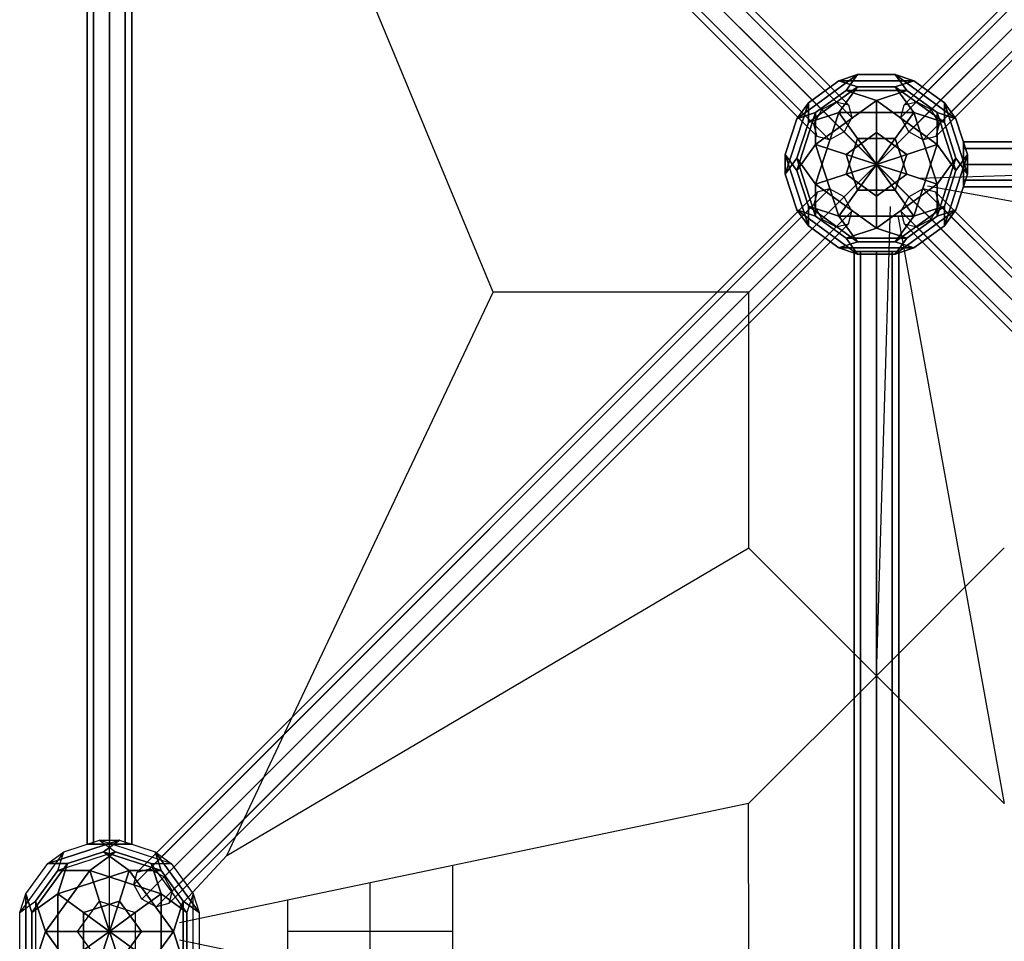
# Model space of a CAD drawing. Extents: x -7190 to 16897, y -9511 to 7723.
# Drawn here: x 10439 to 11762, y -2823 to -1586 of the extents above; entities that cross this region are included whole.
import ezdxf

# ---------------------------------------------------------------- set-up
doc = ezdxf.new("R2010")
doc.units = 0
doc.header["$LTSCALE"] = 350
doc.header["$MEASUREMENT"] = 0
doc.linetypes.add('AUSGEZOGEN', pattern=[0])
doc.layers.add('PHOENIX-02', color=7, linetype='CONTINUOUS')

msp = doc.modelspace()

# ---------------------------------------------------------------- linework, layer by layer
at = {"layer": 'PHOENIX-02'}
for p, q in [((10560, -2810), (10560, -750)), ((10622.9, -782.9), (11535.9, -1695.9)), ((11535.9, -1695.9), (10622.9, -782.9)), ((10622.9, -782.9), (11535.9, -1695.9)), ((11535.9, -1695.9), (10622.9, -782.9)), ((10639.7, -787.3), (11552.7, -1700.3)), ((11552.7, -1700.3), (10639.7, -787.3)), ((10639.7, -787.3), (11552.7, -1700.3)), ((11552.7, -1700.3), (10639.7, -787.3)), ((12540.3, -787.3), (11627.3, -1700.3)), ((11627.3, -1700.3), (12540.3, -787.3)), ((12540.3, -787.3), (11627.3, -1700.3)), ((11627.3, -1700.3), (12540.3, -787.3)), ((12557.1, -782.9), (11644.1, -1695.9)), ((11644.1, -1695.9), (12557.1, -782.9)), ((12557.1, -782.9), (11644.1, -1695.9)), ((11644.1, -1695.9), (12557.1, -782.9)), ((11516.5, -1706.5), (10603.5, -793.5)), ((10603.5, -793.5), (11516.5, -1706.5)), ((11516.5, -1706.5), (10603.5, -793.5)), ((10603.5, -793.5), (11516.5, -1706.5)), ((10644.1, -804.1), (11557.1, -1717.1)), ((11557.1, -1717.1), (10644.1, -804.1)), ((10644.1, -804.1), (11557.1, -1717.1)), ((11557.1, -1717.1), (10644.1, -804.1)), ((12535.9, -804.1), (11622.9, -1717.1)), ((11622.9, -1717.1), (12535.9, -804.1)), ((12535.9, -804.1), (11622.9, -1717.1)), ((11622.9, -1717.1), (12535.9, -804.1)), ((11663.5, -1706.5), (12576.5, -793.5)), ((12576.5, -793.5), (11663.5, -1706.5)), ((11663.5, -1706.5), (12576.5, -793.5)), ((12576.5, -793.5), (11663.5, -1706.5)), ((10592.9, -812.9), (11505.9, -1725.9)), ((11505.9, -1725.9), (10592.9, -812.9)), ((10592.9, -812.9), (11505.9, -1725.9)), ((11505.9, -1725.9), (10592.9, -812.9)), ((11418.4, -1608.4), (10629.3, -819.3)), ((11418.5, -1608.5), (10629.3, -819.3)), ((12587.1, -812.9), (11674.1, -1725.9)), ((11674.1, -1725.9), (12587.1, -812.9)), ((12587.1, -812.9), (11674.1, -1725.9)), ((11674.1, -1725.9), (12587.1, -812.9)), ((10597.3, -829.7), (11510.3, -1742.7)), ((11510.3, -1742.7), (10597.3, -829.7)), ((10597.3, -829.7), (11510.3, -1742.7)), ((11510.3, -1742.7), (10597.3, -829.7)), ((10633.5, -823.5), (11546.5, -1736.5)), ((11546.5, -1736.5), (10633.5, -823.5)), ((10633.5, -823.5), (11546.5, -1736.5)), ((11546.5, -1736.5), (10633.5, -823.5)), ((12546.5, -823.5), (11633.5, -1736.5)), ((11633.5, -1736.5), (12546.5, -823.5)), ((12546.5, -823.5), (11633.5, -1736.5)), ((11633.5, -1736.5), (12546.5, -823.5)), ((12582.7, -829.7), (11669.7, -1742.7)), ((11669.7, -1742.7), (12582.7, -829.7)), ((12582.7, -829.7), (11669.7, -1742.7)), ((11669.7, -1742.7), (12582.7, -829.7)), ((11075.2, -1951.8), (10612.5, -836.1)), ((10614.1, -834.1), (11527.1, -1747.1)), ((11527.1, -1747.1), (10614.1, -834.1)), ((10614.1, -834.1), (11527.1, -1747.1)), ((11527.1, -1747.1), (10614.1, -834.1)), ((12565.9, -834.1), (11652.9, -1747.1)), ((11652.9, -1747.1), (12565.9, -834.1)), ((12565.9, -834.1), (11652.9, -1747.1)), ((11652.9, -1747.1), (12565.9, -834.1)), ((10530, -867), (10530, -2693)), ((10530, -2693), (10530, -867)), ((10538.8, -867), (10538.8, -2693)), ((10538.8, -2693), (10538.8, -867)), ((10538.8, -867), (10538.8, -2693)), ((10538.8, -2693), (10538.8, -867)), ((10560, -2693), (10560, -867)), ((10560, -867), (10560, -2693)), ((10560, -2693), (10560, -867)), ((10560, -867), (10560, -2693)), ((10581.2, -867), (10581.2, -2693)), ((10581.2, -2693), (10581.2, -867)), ((10581.2, -867), (10581.2, -2693)), ((10581.2, -2693), (10581.2, -867)), ((10590, -867), (10590, -2693)), ((10590, -2693), (10590, -867)), ((11590.1, -1780.1), (11418.4, -1608.4)), ((11617.7, -1807.7), (11418.4, -1608.4)), ((11418.5, -1608.5), (11590.1, -1780.1)), ((11504.3, -1694.3), (11418.5, -1608.5)), ((11761.8, -1608.5), (11590.1, -1780.1)), ((11590.1, -1780.1), (11761.8, -1608.5)), ((11504.3, -1694.3), (11590.2, -1780.2)), ((11516.5, -1706.5), (11535.9, -1695.9)), ((11516.5, -1706.5), (11535.9, -1695.9)), ((11535.9, -1695.9), (11552.7, -1700.3)), ((11535.9, -1695.9), (11552.7, -1700.3)), ((11552.7, -1700.3), (11557.1, -1717.1)), ((11552.7, -1700.3), (11557.1, -1717.1)), ((11622.9, -1717.1), (11627.3, -1700.3)), ((11622.9, -1717.1), (11627.3, -1700.3)), ((11627.3, -1700.3), (11644.1, -1695.9)), ((11627.3, -1700.3), (11644.1, -1695.9)), ((11644.1, -1695.9), (11663.5, -1706.5)), ((11644.1, -1695.9), (11663.5, -1706.5)), ((11505.9, -1725.9), (11516.5, -1706.5)), ((11505.9, -1725.9), (11516.5, -1706.5)), ((11557.1, -1717.1), (11546.5, -1736.5)), ((11557.1, -1717.1), (11546.5, -1736.5)), ((11633.5, -1736.5), (11622.9, -1717.1)), ((11633.5, -1736.5), (11622.9, -1717.1)), ((11663.5, -1706.5), (11674.1, -1725.9)), ((11663.5, -1706.5), (11674.1, -1725.9)), ((11510.3, -1742.7), (11505.9, -1725.9)), ((11510.3, -1742.7), (11505.9, -1725.9)), ((11674.1, -1725.9), (11669.7, -1742.7)), ((11674.1, -1725.9), (11669.7, -1742.7)), ((11527.1, -1747.1), (11510.3, -1742.7)), ((11527.1, -1747.1), (11510.3, -1742.7)), ((11546.5, -1736.5), (11527.1, -1747.1)), ((11546.5, -1736.5), (11527.1, -1747.1)), ((11652.9, -1747.1), (11633.5, -1736.5)), ((11652.9, -1747.1), (11633.5, -1736.5)), ((11669.7, -1742.7), (11652.9, -1747.1)), ((11669.7, -1742.7), (11652.9, -1747.1)), ((11707, -1750), (11707, -1758.8)), ((13533, -1750), (11707, -1750)), ((11707, -1758.8), (11707, -1750)), ((11707, -1750), (13533, -1750)), ((11707, -1758.8), (11707, -1780)), ((13533, -1758.8), (11707, -1758.8)), ((11707, -1758.8), (13533, -1758.8)), ((13533, -1758.8), (11707, -1758.8)), ((11707, -1780), (11707, -1758.8)), ((11707, -1758.8), (13533, -1758.8)), ((11418.5, -1951.8), (11590.1, -1780.1)), ((11590.1, -1780.1), (11418.5, -1951.8)), ((11590, -1780), (11610.1, -1800.2)), ((11590, -1780), (11610.1, -1800.2)), ((11590.1, -1780.1), (11761.7, -1951.7)), ((11761.7, -1951.7), (11590.1, -1780.1)), ((11590.2, -1780.2), (11620.4, -1810.4)), ((11590.2, -1780.2), (11761.7, -1951.7)), ((12276.7, -1780.1), (11646.4, -1799)), ((12276.7, -1780.1), (11646.4, -1799)), ((11707, -1780), (13533, -1780)), ((13533, -1780), (11707, -1780)), ((11707, -1801.2), (11707, -1780)), ((11707, -1780), (13533, -1780)), ((11707, -1780), (11707, -1801.2)), ((13533, -1780), (11707, -1780)), ((11617.7, -1807.7), (11620.2, -1810.2)), ((11761.7, -1951.7), (11617.7, -1807.7)), ((11658.6, -1808.9), (12448.4, -1951.8)), ((11658.7, -1808.9), (12448.4, -1951.8)), ((13533, -1801.2), (11707, -1801.2)), ((11707, -1810), (11707, -1801.2)), ((11707, -1801.2), (13533, -1801.2)), ((11707, -1801.2), (11707, -1810)), ((13533, -1801.2), (11707, -1801.2)), ((11707, -1801.2), (13533, -1801.2)), ((13533, -1810), (11707, -1810)), ((11707, -1810), (13533, -1810)), ((11510.3, -1817.3), (10597.3, -2730.3)), ((10597.3, -2730.3), (11510.3, -1817.3)), ((11510.3, -1817.3), (10597.3, -2730.3)), ((10597.3, -2730.3), (11510.3, -1817.3)), ((11527.1, -1812.9), (10614.1, -2725.9)), ((10614.1, -2725.9), (11527.1, -1812.9)), ((11527.1, -1812.9), (10614.1, -2725.9)), ((10614.1, -2725.9), (11527.1, -1812.9)), ((11546.5, -1823.5), (10633.5, -2736.5)), ((10633.5, -2736.5), (11546.5, -1823.5)), ((11546.5, -1823.5), (10633.5, -2736.5)), ((10633.5, -2736.5), (11546.5, -1823.5)), ((11510.3, -1817.3), (11505.9, -1834.1)), ((11510.3, -1817.3), (11505.9, -1834.1)), ((11527.1, -1812.9), (11510.3, -1817.3)), ((11527.1, -1812.9), (11510.3, -1817.3)), ((11546.5, -1823.5), (11527.1, -1812.9)), ((11546.5, -1823.5), (11527.1, -1812.9)), ((11557.1, -1842.9), (11546.5, -1823.5)), ((11557.1, -1842.9), (11546.5, -1823.5)), ((11633.5, -1823.5), (11622.9, -1842.9)), ((11652.9, -1812.9), (11633.5, -1823.5)), ((12546.5, -2736.5), (11633.5, -1823.5)), ((11633.5, -1823.5), (12546.5, -2736.5)), ((11669.7, -1817.3), (11652.9, -1812.9)), ((11652.9, -1812.9), (12565.9, -2725.9)), ((12565.9, -2725.9), (11652.9, -1812.9)), ((11674.1, -1834.1), (11669.7, -1817.3)), ((11669.7, -1817.3), (12582.7, -2730.3)), ((12582.7, -2730.3), (11669.7, -1817.3)), ((11505.9, -1834.1), (10592.9, -2747.1)), ((10592.9, -2747.1), (11505.9, -1834.1)), ((11505.9, -1834.1), (10592.9, -2747.1)), ((10592.9, -2747.1), (11505.9, -1834.1)), ((11505.9, -1834.1), (11516.5, -1853.5)), ((11505.9, -1834.1), (11516.5, -1853.5)), ((11590.1, -2466.7), (11609, -1836.4)), ((11590.1, -2466.7), (11609, -1836.5)), ((11663.5, -1853.5), (11674.1, -1834.1)), ((11674.1, -1834.1), (12587.1, -2747.1)), ((12587.1, -2747.1), (11674.1, -1834.1)), ((11557.1, -1842.9), (10644.1, -2755.9)), ((10644.1, -2755.9), (11557.1, -1842.9)), ((11557.1, -1842.9), (10644.1, -2755.9)), ((10644.1, -2755.9), (11557.1, -1842.9)), ((11552.7, -1859.7), (11557.1, -1842.9)), ((11552.7, -1859.7), (11557.1, -1842.9)), ((11618.9, -1848.7), (11761.7, -2638.4)), ((11618.9, -1848.7), (11761.7, -2638.4)), ((11622.9, -1842.9), (12535.9, -2755.9)), ((12535.9, -2755.9), (11622.9, -1842.9)), ((11622.9, -1842.9), (11627.3, -1859.7)), ((11654.4, -1844.4), (12276.7, -2466.7)), ((11654.4, -1844.4), (11719.8, -1909.8)), ((10603.5, -2766.5), (11516.5, -1853.5)), ((11516.5, -1853.5), (10603.5, -2766.5)), ((10603.5, -2766.5), (11516.5, -1853.5)), ((11516.5, -1853.5), (10603.5, -2766.5)), ((11535.9, -1864.1), (10622.9, -2777.1)), ((10622.9, -2777.1), (11535.9, -1864.1)), ((11535.9, -1864.1), (10622.9, -2777.1)), ((10622.9, -2777.1), (11535.9, -1864.1)), ((11552.7, -1859.7), (10639.7, -2772.7)), ((10639.7, -2772.7), (11552.7, -1859.7)), ((11552.7, -1859.7), (10639.7, -2772.7)), ((10639.7, -2772.7), (11552.7, -1859.7)), ((11516.5, -1853.5), (11535.9, -1864.1)), ((11516.5, -1853.5), (11535.9, -1864.1)), ((11535.9, -1864.1), (11552.7, -1859.7)), ((11535.9, -1864.1), (11552.7, -1859.7)), ((11627.3, -1859.7), (12540.3, -2772.7)), ((12540.3, -2772.7), (11627.3, -1859.7)), ((11627.3, -1859.7), (11644.1, -1864.1)), ((11644.1, -1864.1), (11663.5, -1853.5)), ((11644.1, -1864.1), (12557.1, -2777.1)), ((12557.1, -2777.1), (11644.1, -1864.1)), ((11663.5, -1853.5), (12576.5, -2766.5)), ((12576.5, -2766.5), (11663.5, -1853.5)), ((11560, -1897), (11568.8, -1897)), ((11560, -3723), (11560, -1897)), ((11568.8, -1897), (11560, -1897)), ((11560, -1897), (11560, -3723)), ((11568.8, -1897), (11590, -1897)), ((11568.8, -3723), (11568.8, -1897)), ((11568.8, -1897), (11568.8, -3723)), ((11568.8, -3723), (11568.8, -1897)), ((11590, -1897), (11568.8, -1897)), ((11568.8, -1897), (11568.8, -3723)), ((11590, -1897), (11590, -3723)), ((11590, -3723), (11590, -1897)), ((11611.2, -1897), (11590, -1897)), ((11590, -1897), (11590, -3723)), ((11590, -1897), (11611.2, -1897)), ((11590, -3723), (11590, -1897)), ((11611.2, -3723), (11611.2, -1897)), ((11620, -1897), (11611.2, -1897)), ((11611.2, -1897), (11611.2, -3723)), ((11611.2, -1897), (11620, -1897)), ((11611.2, -3723), (11611.2, -1897)), ((11611.2, -1897), (11611.2, -3723)), ((11620, -3723), (11620, -1897)), ((11620, -1897), (11620, -3723)), ((11719.8, -1909.8), (12276.7, -2466.7)), ((11719.8, -1909.8), (12276.7, -2466.7)), ((10717.6, -2708), (11075.2, -1951.8)), ((11418.5, -1951.8), (11075.2, -1951.8)), ((11418.5, -2295.1), (11418.5, -1951.8)), ((10717.6, -2708), (11418.5, -2295.1)), ((11418.4, -2295.1), (11590.1, -2466.7)), ((11590.1, -2466.7), (11418.4, -2295.1)), ((11761.7, -2295.1), (11590.1, -2466.7)), ((11590.1, -2466.7), (11761.7, -2295.1)), ((11761.7, -2295.1), (11590.1, -2466.7)), ((11590.1, -2466.7), (11761.7, -2295.1)), ((11418.4, -2638.4), (11590.1, -2466.7)), ((11590.1, -2466.7), (11418.4, -2638.4)), ((11418.4, -2638.4), (11590.1, -2466.7)), ((11590.1, -2466.7), (11418.4, -2638.4)), ((11761.7, -2638.4), (11590.1, -2466.7)), ((11761.7, -2638.4), (11590.1, -2466.7)), ((11590.1, -2466.7), (11761.7, -2638.4)), ((11761.7, -2638.4), (11590.1, -2466.7)), ((11418.4, -2638.4), (10654.3, -2798.5)), ((11418.4, -2638.4), (10654.3, -2798.5)), ((11418.5, -2981.6), (11418.4, -2638.4)), ((11418.5, -2981.6), (11418.4, -2638.4)), ((10530, -2693), (10538.8, -2693)), ((10538.8, -2693), (10530, -2693)), ((10538.8, -2693), (10560, -2693)), ((10560, -2693), (10538.8, -2693)), ((10581.2, -2693), (10560, -2693)), ((10560, -2693), (10581.2, -2693)), ((10590, -2693), (10581.2, -2693)), ((10581.2, -2693), (10590, -2693)), ((10654.7, -2775.9), (10717.6, -2708)), ((11021.1, -2898.2), (11021.1, -2721.7)), ((10592.9, -2747.1), (10597.3, -2730.3)), ((10592.9, -2747.1), (10597.3, -2730.3)), ((10597.3, -2730.3), (10614.1, -2725.9)), ((10597.3, -2730.3), (10614.1, -2725.9)), ((10614.1, -2725.9), (10633.5, -2736.5)), ((10614.1, -2725.9), (10633.5, -2736.5)), ((10633.5, -2736.5), (10644.1, -2755.9)), ((10633.5, -2736.5), (10644.1, -2755.9)), ((10603.5, -2766.5), (10592.9, -2747.1)), ((10603.5, -2766.5), (10592.9, -2747.1)), ((10910.3, -2874.9), (10910.3, -2744.9)), ((10644.1, -2755.9), (10639.7, -2772.7)), ((10644.1, -2755.9), (10639.7, -2772.7)), ((10622.9, -2777.1), (10603.5, -2766.5)), ((10622.9, -2777.1), (10603.5, -2766.5)), ((10639.7, -2772.7), (10622.9, -2777.1)), ((10639.7, -2772.7), (10622.9, -2777.1)), ((10799.6, -2851.6), (10799.6, -2768.1)), ((10560.2, -2809.8), (10600.5, -2809.8)), ((11021.1, -2810), (10799.6, -2810)), ((10654.3, -2821.1), (11418.5, -2981.6)), ((10654.3, -2821.1), (11418.5, -2981.6))]:
    msp.add_line(p, q, dxfattribs=at)
at = {"layer": 'PHOENIX-02', "linetype": 'AUSGEZOGEN'}
for p, q in [((11564.8, -1659.5), (11483.2, -1718.8)), ((11564.8, -1659.5), (11483.2, -1718.8)), ((11483.2, -1718.8), (11564.8, -1659.5)), ((11483.2, -1718.8), (11564.8, -1659.5)), ((11539.6, -1667.7), (11564.8, -1659.5)), ((11539.6, -1667.7), (11564.8, -1659.5)), ((11564.8, -1659.5), (11539.6, -1667.7)), ((11564.8, -1659.5), (11539.6, -1667.7)), ((11549.2, -1680.9), (11564.8, -1659.5)), ((11549.2, -1680.9), (11564.8, -1659.5)), ((11564.8, -1659.5), (11549.2, -1680.9)), ((11564.8, -1659.5), (11549.2, -1680.9)), ((11564.8, -1659.5), (11615.2, -1659.5)), ((11564.8, -1659.5), (11615.2, -1659.5)), ((11615.2, -1659.5), (11564.8, -1659.5)), ((11615.2, -1659.5), (11564.8, -1659.5)), ((11696.8, -1718.8), (11615.2, -1659.5)), ((11615.2, -1659.5), (11640.4, -1667.7)), ((11696.8, -1718.8), (11615.2, -1659.5)), ((11615.2, -1659.5), (11630.8, -1680.9)), ((11615.2, -1659.5), (11640.4, -1667.7)), ((11615.2, -1659.5), (11630.8, -1680.9)), ((11640.4, -1667.7), (11615.2, -1659.5)), ((11630.8, -1680.9), (11615.2, -1659.5)), ((11640.4, -1667.7), (11615.2, -1659.5)), ((11615.2, -1659.5), (11696.8, -1718.8)), ((11615.2, -1659.5), (11696.8, -1718.8)), ((11630.8, -1680.9), (11615.2, -1659.5)), ((11498.8, -1697.3), (11539.6, -1667.7)), ((11498.8, -1697.3), (11539.6, -1667.7)), ((11539.6, -1667.7), (11498.8, -1697.3)), ((11539.6, -1667.7), (11498.8, -1697.3)), ((11498.8, -1723.8), (11564.8, -1675.9)), ((11564.8, -1675.9), (11498.8, -1723.8)), ((11564.8, -1675.9), (11498.8, -1723.8)), ((11498.8, -1723.8), (11564.8, -1675.9)), ((11539.6, -1667.7), (11564.8, -1675.9)), ((11564.8, -1675.9), (11539.6, -1667.7)), ((11539.6, -1667.7), (11640.4, -1667.7)), ((11640.4, -1667.7), (11539.6, -1667.7)), ((11564.8, -1675.9), (11539.6, -1667.7)), ((11539.6, -1667.7), (11564.8, -1675.9)), ((11640.4, -1667.7), (11539.6, -1667.7)), ((11539.6, -1667.7), (11640.4, -1667.7)), ((11539.6, -1710.6), (11564.8, -1675.9)), ((11564.8, -1675.9), (11539.6, -1710.6)), ((11564.8, -1675.9), (11539.6, -1710.6)), ((11539.6, -1710.6), (11564.8, -1675.9)), ((11564.8, -1675.9), (11615.2, -1675.9)), ((11615.2, -1675.9), (11564.8, -1675.9)), ((11615.2, -1675.9), (11564.8, -1675.9)), ((11564.8, -1675.9), (11615.2, -1675.9)), ((11615.2, -1675.9), (11640.4, -1667.7)), ((11640.4, -1667.7), (11615.2, -1675.9)), ((11615.2, -1675.9), (11640.4, -1667.7)), ((11640.4, -1667.7), (11615.2, -1675.9)), ((11615.2, -1675.9), (11615.2, -1675.9)), ((11615.2, -1675.9), (11681.2, -1723.8)), ((11640.4, -1710.6), (11615.2, -1675.9)), ((11681.2, -1723.8), (11615.2, -1675.9)), ((11615.2, -1675.9), (11640.4, -1710.6)), ((11640.4, -1710.6), (11615.2, -1675.9)), ((11681.2, -1723.8), (11615.2, -1675.9)), ((11615.2, -1675.9), (11615.2, -1675.9)), ((11615.2, -1675.9), (11640.4, -1710.6)), ((11615.2, -1675.9), (11681.2, -1723.8)), ((11640.4, -1667.7), (11681.3, -1697.3)), ((11640.4, -1667.7), (11681.3, -1697.3)), ((11681.3, -1697.3), (11640.4, -1667.7)), ((11681.3, -1697.3), (11640.4, -1667.7)), ((11508.4, -1710.6), (11549.2, -1680.9)), ((11549.2, -1680.9), (11508.4, -1710.6)), ((11549.2, -1680.9), (11508.4, -1710.6)), ((11508.4, -1710.6), (11549.2, -1680.9)), ((11630.8, -1680.9), (11549.2, -1680.9)), ((11590, -1694.2), (11549.2, -1680.9)), ((11630.8, -1680.9), (11549.2, -1680.9)), ((11549.2, -1680.9), (11590, -1694.2)), ((11549.2, -1680.9), (11630.8, -1680.9)), ((11549.2, -1680.9), (11590, -1694.2)), ((11549.2, -1680.9), (11630.8, -1680.9)), ((11590, -1694.2), (11549.2, -1680.9)), ((11630.8, -1680.9), (11590, -1694.2)), ((11590, -1694.2), (11630.8, -1680.9)), ((11630.8, -1680.9), (11590, -1694.2)), ((11590, -1694.2), (11630.8, -1680.9)), ((11630.8, -1680.9), (11671.6, -1710.6)), ((11671.6, -1710.6), (11630.8, -1680.9)), ((11671.6, -1710.6), (11630.8, -1680.9)), ((11630.8, -1680.9), (11671.6, -1710.6)), ((11467.6, -1793.3), (11498.7, -1697.3)), ((11498.7, -1697.3), (11467.6, -1793.3)), ((11498.7, -1697.3), (11467.6, -1793.3)), ((11467.6, -1793.3), (11498.7, -1697.3)), ((11483.2, -1718.8), (11498.7, -1697.3)), ((11483.2, -1718.8), (11498.8, -1697.3)), ((11498.8, -1697.3), (11483.2, -1718.8)), ((11498.7, -1697.3), (11483.2, -1718.8)), ((11498.7, -1697.3), (11498.8, -1723.8)), ((11498.8, -1723.8), (11498.7, -1697.3)), ((11498.8, -1723.8), (11498.8, -1697.3)), ((11498.8, -1697.3), (11498.8, -1723.8)), ((11508.4, -1753.5), (11590, -1694.2)), ((11590, -1694.2), (11508.4, -1753.5)), ((11590, -1694.2), (11508.4, -1753.5)), ((11508.4, -1753.5), (11590, -1694.2)), ((11590, -1694.2), (11671.6, -1753.5)), ((11671.6, -1753.5), (11590, -1694.2)), ((11590, -1694.2), (11590, -1737.1)), ((11590, -1737.1), (11590, -1694.2)), ((11590, -1694.2), (11590, -1694.2)), ((11590, -1694.2), (11590, -1737.1)), ((11590, -1694.2), (11590, -1694.2)), ((11671.6, -1753.5), (11590, -1694.2)), ((11590, -1694.2), (11671.6, -1753.5)), ((11590, -1737.1), (11590, -1694.2)), ((11681.3, -1697.3), (11681.2, -1723.8)), ((11681.2, -1723.8), (11681.3, -1697.3)), ((11681.2, -1723.8), (11681.3, -1697.3)), ((11681.3, -1697.3), (11681.2, -1723.8)), ((11681.3, -1697.3), (11712.4, -1793.3)), ((11712.4, -1793.3), (11681.3, -1697.3)), ((11681.3, -1697.3), (11696.8, -1718.8)), ((11681.3, -1697.3), (11696.8, -1718.8)), ((11712.4, -1793.3), (11681.3, -1697.3)), ((11681.3, -1697.3), (11712.4, -1793.3)), ((11696.8, -1718.8), (11681.3, -1697.3)), ((11696.8, -1718.8), (11681.3, -1697.3)), ((11467.6, -1766.7), (11483.2, -1718.8)), ((11467.6, -1766.7), (11483.2, -1718.8)), ((11483.2, -1718.8), (11467.6, -1766.7)), ((11483.2, -1718.8), (11467.6, -1766.7)), ((11508.4, -1710.6), (11483.2, -1788.2)), ((11483.2, -1718.8), (11508.4, -1710.6)), ((11508.4, -1710.6), (11483.2, -1788.2)), ((11483.2, -1718.8), (11508.4, -1710.6)), ((11508.4, -1710.6), (11483.2, -1718.8)), ((11483.2, -1788.2), (11508.4, -1710.6)), ((11508.4, -1710.6), (11483.2, -1718.8)), ((11483.2, -1788.2), (11508.4, -1710.6)), ((11498.8, -1723.8), (11539.6, -1710.6)), ((11539.6, -1710.6), (11498.8, -1723.8)), ((11498.8, -1723.8), (11539.6, -1710.6)), ((11539.6, -1710.6), (11498.8, -1723.8)), ((11508.4, -1806.5), (11539.6, -1710.6)), ((11539.6, -1710.6), (11508.4, -1806.5)), ((11508.4, -1753.5), (11508.4, -1710.6)), ((11508.4, -1710.6), (11508.4, -1753.5)), ((11508.4, -1753.5), (11508.4, -1710.6)), ((11539.6, -1710.6), (11508.4, -1806.5)), ((11508.4, -1806.5), (11539.6, -1710.6)), ((11508.4, -1710.6), (11508.4, -1753.5)), ((11539.6, -1710.6), (11564.8, -1745.3)), ((11539.6, -1710.6), (11640.4, -1710.6)), ((11564.8, -1745.3), (11539.6, -1710.6)), ((11640.4, -1710.6), (11539.6, -1710.6)), ((11640.4, -1710.6), (11539.6, -1710.6)), ((11539.6, -1710.6), (11564.8, -1745.3)), ((11539.6, -1710.6), (11640.4, -1710.6)), ((11564.8, -1745.3), (11539.6, -1710.6)), ((11615.2, -1745.3), (11640.4, -1710.6)), ((11640.4, -1710.6), (11615.2, -1745.3)), ((11615.2, -1745.3), (11640.4, -1710.6)), ((11640.4, -1710.6), (11615.2, -1745.3)), ((11640.4, -1710.6), (11671.6, -1806.5)), ((11671.6, -1806.5), (11640.4, -1710.6)), ((11640.4, -1710.6), (11681.2, -1723.8)), ((11681.2, -1723.8), (11640.4, -1710.6)), ((11671.6, -1806.5), (11640.4, -1710.6)), ((11640.4, -1710.6), (11671.6, -1806.5)), ((11681.2, -1723.8), (11640.4, -1710.6)), ((11640.4, -1710.6), (11681.2, -1723.8)), ((11696.8, -1788.2), (11671.6, -1710.6)), ((11671.6, -1710.6), (11696.8, -1718.8)), ((11671.6, -1710.6), (11696.8, -1718.8)), ((11671.6, -1753.5), (11671.6, -1710.6)), ((11696.8, -1788.2), (11671.6, -1710.6)), ((11671.6, -1710.6), (11671.6, -1753.5)), ((11696.8, -1718.8), (11671.6, -1710.6)), ((11671.6, -1710.6), (11696.8, -1788.2)), ((11696.8, -1718.8), (11671.6, -1710.6)), ((11671.6, -1710.6), (11671.6, -1753.5)), ((11671.6, -1710.6), (11696.8, -1788.2)), ((11671.6, -1753.5), (11671.6, -1710.6)), ((11696.8, -1718.8), (11712.4, -1766.7)), ((11696.8, -1718.8), (11712.4, -1766.7)), ((11712.4, -1766.7), (11696.8, -1718.8)), ((11712.4, -1766.7), (11696.8, -1718.8)), ((11483.2, -1771.8), (11498.8, -1723.8)), ((11498.8, -1723.8), (11483.2, -1771.8)), ((11498.8, -1723.8), (11483.2, -1771.8)), ((11483.2, -1771.8), (11498.8, -1723.8)), ((11498.8, -1723.8), (11498.8, -1723.8)), ((11498.8, -1723.8), (11498.8, -1723.8)), ((11681.2, -1723.8), (11696.8, -1771.8)), ((11696.8, -1771.8), (11681.2, -1723.8)), ((11696.8, -1771.8), (11681.2, -1723.8)), ((11681.2, -1723.8), (11696.8, -1771.8)), ((11549.2, -1766.7), (11590, -1737.1)), ((11549.2, -1766.7), (11590, -1737.1)), ((11590, -1737.1), (11549.2, -1766.7)), ((11590, -1737.1), (11549.2, -1766.7)), ((11549.2, -1793.3), (11564.8, -1745.3)), ((11564.8, -1745.3), (11549.2, -1793.3)), ((11564.8, -1745.3), (11549.2, -1793.3)), ((11549.2, -1793.3), (11564.8, -1745.3)), ((11564.8, -1745.3), (11590, -1780)), ((11564.8, -1745.3), (11564.8, -1745.3)), ((11564.8, -1745.3), (11615.2, -1745.3)), ((11590, -1780), (11564.8, -1745.3)), ((11615.2, -1745.3), (11564.8, -1745.3)), ((11615.2, -1745.3), (11564.8, -1745.3)), ((11564.8, -1745.3), (11564.8, -1745.3)), ((11564.8, -1745.3), (11590, -1780)), ((11564.8, -1745.3), (11615.2, -1745.3)), ((11590, -1780), (11564.8, -1745.3)), ((11590, -1737.1), (11630.8, -1766.7)), ((11590, -1780), (11590, -1737.1)), ((11590, -1737.1), (11630.8, -1766.7)), ((11590, -1737.1), (11590, -1780)), ((11590, -1780), (11590, -1737.1)), ((11630.8, -1766.7), (11590, -1737.1)), ((11630.8, -1766.7), (11590, -1737.1)), ((11590, -1737.1), (11590, -1780)), ((11590, -1780), (11615.2, -1745.3)), ((11615.2, -1745.3), (11590, -1780)), ((11590, -1780), (11615.2, -1745.3)), ((11615.2, -1745.3), (11590, -1780)), ((11615.2, -1745.3), (11615.2, -1745.3)), ((11615.2, -1745.3), (11630.8, -1793.3)), ((11630.8, -1793.3), (11615.2, -1745.3)), ((11630.8, -1793.3), (11615.2, -1745.3)), ((11615.2, -1745.3), (11615.2, -1745.3)), ((11615.2, -1745.3), (11630.8, -1793.3)), ((11508.4, -1753.5), (11483.2, -1788.2)), ((11483.2, -1788.2), (11508.4, -1753.5)), ((11483.2, -1788.2), (11508.4, -1753.5)), ((11508.4, -1753.5), (11483.2, -1788.2)), ((11539.6, -1849.4), (11508.4, -1753.5)), ((11549.2, -1766.7), (11508.4, -1753.5)), ((11508.4, -1753.5), (11539.6, -1849.4)), ((11508.4, -1753.5), (11508.4, -1753.5)), ((11508.4, -1753.5), (11549.2, -1766.7)), ((11549.2, -1766.7), (11508.4, -1753.5)), ((11508.4, -1753.5), (11539.6, -1849.4)), ((11539.6, -1849.4), (11508.4, -1753.5)), ((11508.4, -1753.5), (11549.2, -1766.7)), ((11508.4, -1753.5), (11508.4, -1753.5)), ((11671.6, -1753.5), (11630.8, -1766.7)), ((11630.8, -1766.7), (11671.6, -1753.5)), ((11671.6, -1753.5), (11630.8, -1766.7)), ((11630.8, -1766.7), (11671.6, -1753.5)), ((11671.6, -1753.5), (11640.4, -1849.4)), ((11640.4, -1849.4), (11671.6, -1753.5)), ((11640.4, -1849.4), (11671.6, -1753.5)), ((11671.6, -1753.5), (11640.4, -1849.4)), ((11696.8, -1788.2), (11671.6, -1753.5)), ((11671.6, -1753.5), (11671.6, -1753.5)), ((11671.6, -1753.5), (11696.8, -1788.2)), ((11696.8, -1788.2), (11671.6, -1753.5)), ((11671.6, -1753.5), (11671.6, -1753.5)), ((11671.6, -1753.5), (11696.8, -1788.2)), ((11467.6, -1793.3), (11467.6, -1766.7)), ((11483.2, -1788.2), (11467.6, -1766.7)), ((11467.6, -1766.7), (11498.8, -1862.7)), ((11467.6, -1793.3), (11467.6, -1766.7)), ((11483.2, -1788.2), (11467.6, -1766.7)), ((11467.6, -1766.7), (11498.8, -1862.7)), ((11467.6, -1766.7), (11467.6, -1793.3)), ((11467.6, -1766.7), (11483.2, -1788.2)), ((11498.8, -1862.7), (11467.6, -1766.7)), ((11467.6, -1766.7), (11467.6, -1793.3)), ((11498.8, -1862.7), (11467.6, -1766.7)), ((11467.6, -1766.7), (11483.2, -1788.2)), ((11467.6, -1793.3), (11483.2, -1771.8)), ((11483.2, -1771.8), (11467.6, -1793.3)), ((11483.2, -1771.8), (11467.6, -1793.3)), ((11467.6, -1793.3), (11483.2, -1771.8)), ((11508.4, -1806.5), (11483.2, -1771.8)), ((11508.4, -1849.4), (11483.2, -1771.8)), ((11483.2, -1771.8), (11508.4, -1806.5)), ((11483.2, -1771.8), (11508.4, -1849.4)), ((11483.2, -1771.8), (11508.4, -1806.5)), ((11508.4, -1806.5), (11483.2, -1771.8)), ((11483.2, -1771.8), (11508.4, -1849.4)), ((11508.4, -1849.4), (11483.2, -1771.8)), ((11564.8, -1814.7), (11549.2, -1766.7)), ((11564.8, -1814.7), (11549.2, -1766.7)), ((11549.2, -1766.7), (11590, -1780)), ((11590, -1780), (11549.2, -1766.7)), ((11549.2, -1766.7), (11590, -1780)), ((11549.2, -1766.7), (11564.8, -1814.7)), ((11549.2, -1766.7), (11564.8, -1814.7)), ((11590, -1780), (11549.2, -1766.7)), ((11590, -1780), (11630.8, -1766.7)), ((11630.8, -1766.7), (11590, -1780)), ((11590, -1780), (11630.8, -1766.7)), ((11630.8, -1766.7), (11590, -1780)), ((11630.8, -1766.7), (11615.2, -1814.7)), ((11630.8, -1766.7), (11615.2, -1814.7)), ((11615.2, -1814.7), (11630.8, -1766.7)), ((11615.2, -1814.7), (11630.8, -1766.7)), ((11696.8, -1771.8), (11671.6, -1849.4)), ((11671.6, -1806.5), (11696.8, -1771.8)), ((11671.6, -1849.4), (11696.8, -1771.8)), ((11696.8, -1771.8), (11671.6, -1806.5)), ((11671.6, -1806.5), (11696.8, -1771.8)), ((11671.6, -1849.4), (11696.8, -1771.8)), ((11696.8, -1771.8), (11671.6, -1806.5)), ((11696.8, -1771.8), (11671.6, -1849.4)), ((11681.2, -1862.7), (11712.4, -1766.7)), ((11681.2, -1862.7), (11712.4, -1766.7)), ((11712.4, -1766.7), (11681.2, -1862.7)), ((11712.4, -1766.7), (11681.2, -1862.7)), ((11712.4, -1766.7), (11696.8, -1788.2)), ((11712.4, -1766.7), (11696.8, -1788.2)), ((11696.8, -1788.2), (11712.4, -1766.7)), ((11696.8, -1788.2), (11712.4, -1766.7)), ((11696.8, -1771.8), (11696.8, -1771.8)), ((11696.8, -1771.8), (11712.4, -1793.3)), ((11712.4, -1793.3), (11696.8, -1771.8)), ((11696.8, -1771.8), (11712.4, -1793.3)), ((11696.8, -1771.8), (11696.8, -1771.8)), ((11712.4, -1793.3), (11696.8, -1771.8)), ((11712.4, -1766.7), (11712.4, -1793.3)), ((11712.4, -1766.7), (11712.4, -1793.3)), ((11712.4, -1793.3), (11712.4, -1766.7)), ((11712.4, -1793.3), (11712.4, -1766.7)), ((11590, -1780), (11549.2, -1793.3)), ((11549.2, -1793.3), (11590, -1780)), ((11590, -1780), (11549.2, -1793.3)), ((11549.2, -1793.3), (11590, -1780)), ((11590, -1780), (11564.8, -1814.7)), ((11564.8, -1814.7), (11590, -1780)), ((11590, -1780), (11564.8, -1814.7)), ((11564.8, -1814.7), (11590, -1780)), ((11590, -1780), (11590, -1780)), ((11590, -1780), (11590, -1822.9)), ((11590, -1780), (11590, -1780)), ((11590, -1780), (11615.2, -1814.7)), ((11590, -1822.9), (11590, -1780)), ((11590, -1780), (11630.8, -1793.3)), ((11590, -1780), (11590, -1780)), ((11615.2, -1814.7), (11590, -1780)), ((11630.8, -1793.3), (11590, -1780)), ((11590, -1780), (11590, -1780)), ((11590, -1780), (11590, -1780)), ((11590, -1780), (11590, -1780)), ((11590, -1780), (11630.8, -1793.3)), ((11590, -1780), (11590, -1780)), ((11590, -1780), (11590, -1822.9)), ((11630.8, -1793.3), (11590, -1780)), ((11590, -1780), (11590, -1780)), ((11590, -1780), (11615.2, -1814.7)), ((11590, -1822.9), (11590, -1780)), ((11615.2, -1814.7), (11590, -1780)), ((11590, -1780), (11590, -1780)), ((11590, -1780), (11590, -1780)), ((11483.2, -1841.2), (11467.6, -1793.3)), ((11483.2, -1841.2), (11467.6, -1793.3)), ((11467.6, -1793.3), (11483.2, -1841.2)), ((11467.6, -1793.3), (11483.2, -1841.2)), ((11498.8, -1836.2), (11483.2, -1788.2)), ((11483.2, -1788.2), (11498.7, -1836.2)), ((11483.2, -1788.2), (11498.8, -1836.2)), ((11498.7, -1836.2), (11483.2, -1788.2)), ((11549.2, -1793.3), (11508.4, -1806.5)), ((11508.4, -1806.5), (11549.2, -1793.3)), ((11549.2, -1793.3), (11508.4, -1806.5)), ((11508.4, -1806.5), (11549.2, -1793.3)), ((11549.2, -1793.3), (11549.2, -1793.3)), ((11590, -1822.9), (11549.2, -1793.3)), ((11549.2, -1793.3), (11590, -1822.9)), ((11549.2, -1793.3), (11590, -1822.9)), ((11590, -1822.9), (11549.2, -1793.3)), ((11549.2, -1793.3), (11549.2, -1793.3)), ((11630.8, -1793.3), (11590, -1822.9)), ((11590, -1822.9), (11630.8, -1793.3)), ((11590, -1822.9), (11630.8, -1793.3)), ((11630.8, -1793.3), (11590, -1822.9)), ((11630.8, -1793.3), (11630.8, -1793.3)), ((11630.8, -1793.3), (11671.6, -1806.5)), ((11671.6, -1806.5), (11630.8, -1793.3)), ((11630.8, -1793.3), (11671.6, -1806.5)), ((11630.8, -1793.3), (11630.8, -1793.3)), ((11671.6, -1806.5), (11630.8, -1793.3)), ((11696.8, -1788.2), (11681.3, -1836.2)), ((11681.3, -1836.2), (11696.8, -1788.2)), ((11681.3, -1836.2), (11696.8, -1788.2)), ((11696.8, -1788.2), (11681.3, -1836.2)), ((11712.4, -1793.3), (11696.8, -1841.2)), ((11712.4, -1793.3), (11696.8, -1841.2)), ((11696.8, -1841.2), (11712.4, -1793.3)), ((11696.8, -1841.2), (11712.4, -1793.3)), ((11508.4, -1806.5), (11508.4, -1849.4)), ((11590, -1865.8), (11508.4, -1806.5)), ((11508.4, -1849.4), (11508.4, -1806.5)), ((11508.4, -1806.5), (11590, -1865.8)), ((11508.4, -1806.5), (11590, -1865.8)), ((11590, -1865.8), (11508.4, -1806.5)), ((11508.4, -1806.5), (11508.4, -1849.4)), ((11508.4, -1849.4), (11508.4, -1806.5)), ((11671.6, -1806.5), (11590, -1865.8)), ((11590, -1865.8), (11671.6, -1806.5)), ((11590, -1865.8), (11671.6, -1806.5)), ((11671.6, -1806.5), (11590, -1865.8)), ((11671.6, -1806.5), (11671.6, -1849.4)), ((11671.6, -1849.4), (11671.6, -1806.5)), ((11671.6, -1849.4), (11671.6, -1806.5)), ((11671.6, -1806.5), (11671.6, -1849.4)), ((11539.6, -1849.4), (11564.8, -1814.7)), ((11564.8, -1814.7), (11539.6, -1849.4)), ((11539.6, -1849.4), (11564.8, -1814.7)), ((11564.8, -1814.7), (11539.6, -1849.4)), ((11615.2, -1814.7), (11564.8, -1814.7)), ((11615.2, -1814.7), (11564.8, -1814.7)), ((11564.8, -1814.7), (11615.2, -1814.7)), ((11564.8, -1814.7), (11615.2, -1814.7)), ((11590, -1822.9), (11590, -1822.9)), ((11590, -1822.9), (11590, -1865.8)), ((11590, -1865.8), (11590, -1822.9)), ((11590, -1822.9), (11590, -1865.8)), ((11590, -1822.9), (11590, -1822.9)), ((11590, -1865.8), (11590, -1822.9)), ((11640.4, -1849.4), (11615.2, -1814.7)), ((11615.2, -1814.7), (11640.4, -1849.4)), ((11640.4, -1849.4), (11615.2, -1814.7)), ((11615.2, -1814.7), (11640.4, -1849.4)), ((11498.7, -1836.2), (11539.6, -1849.4)), ((11498.7, -1836.2), (11564.8, -1884.1)), ((11498.8, -1862.7), (11498.7, -1836.2)), ((11539.6, -1849.4), (11498.7, -1836.2)), ((11498.7, -1836.2), (11564.8, -1884.1)), ((11564.8, -1884.1), (11498.7, -1836.2)), ((11498.7, -1836.2), (11498.8, -1862.7)), ((11564.8, -1884.1), (11498.7, -1836.2)), ((11498.7, -1836.2), (11539.6, -1849.4)), ((11539.6, -1849.4), (11498.7, -1836.2)), ((11498.8, -1862.7), (11498.8, -1836.2)), ((11498.8, -1836.2), (11498.8, -1862.7)), ((11615.2, -1884.1), (11681.3, -1836.2)), ((11615.2, -1884.1), (11681.3, -1836.2)), ((11681.3, -1836.2), (11615.2, -1884.1)), ((11681.3, -1836.2), (11615.2, -1884.1)), ((11640.4, -1849.4), (11681.3, -1836.2)), ((11681.3, -1836.2), (11640.4, -1849.4)), ((11681.3, -1836.2), (11640.4, -1849.4)), ((11640.4, -1849.4), (11681.3, -1836.2)), ((11681.3, -1836.2), (11681.2, -1862.7)), ((11681.3, -1836.2), (11681.2, -1862.7)), ((11681.2, -1862.7), (11681.3, -1836.2)), ((11681.2, -1862.7), (11681.3, -1836.2)), ((11508.4, -1849.4), (11483.2, -1841.2)), ((11498.8, -1862.7), (11483.2, -1841.2)), ((11483.2, -1841.2), (11508.4, -1849.4)), ((11564.8, -1900.5), (11483.2, -1841.2)), ((11498.8, -1862.7), (11483.2, -1841.2)), ((11483.2, -1841.2), (11564.8, -1900.5)), ((11508.4, -1849.4), (11483.2, -1841.2)), ((11483.2, -1841.2), (11564.8, -1900.5)), ((11564.8, -1900.5), (11483.2, -1841.2)), ((11483.2, -1841.2), (11498.8, -1862.7)), ((11483.2, -1841.2), (11508.4, -1849.4)), ((11483.2, -1841.2), (11498.8, -1862.7)), ((11508.4, -1849.4), (11508.4, -1849.4)), ((11549.2, -1879.1), (11508.4, -1849.4)), ((11508.4, -1849.4), (11549.2, -1879.1)), ((11508.4, -1849.4), (11549.2, -1879.1)), ((11549.2, -1879.1), (11508.4, -1849.4)), ((11508.4, -1849.4), (11508.4, -1849.4)), ((11640.4, -1849.4), (11539.6, -1849.4)), ((11539.6, -1849.4), (11564.8, -1884.1)), ((11539.6, -1849.4), (11640.4, -1849.4)), ((11539.6, -1849.4), (11539.6, -1849.4)), ((11564.8, -1884.1), (11539.6, -1849.4)), ((11564.8, -1884.1), (11539.6, -1849.4)), ((11539.6, -1849.4), (11640.4, -1849.4)), ((11640.4, -1849.4), (11539.6, -1849.4)), ((11539.6, -1849.4), (11539.6, -1849.4)), ((11539.6, -1849.4), (11564.8, -1884.1)), ((11696.8, -1841.2), (11615.2, -1900.5)), ((11615.2, -1900.5), (11696.8, -1841.2)), ((11615.2, -1900.5), (11696.8, -1841.2)), ((11696.8, -1841.2), (11615.2, -1900.5)), ((11615.2, -1884.1), (11640.4, -1849.4)), ((11640.4, -1849.4), (11615.2, -1884.1)), ((11615.2, -1884.1), (11640.4, -1849.4)), ((11640.4, -1849.4), (11615.2, -1884.1)), ((11671.6, -1849.4), (11630.8, -1879.1)), ((11630.8, -1879.1), (11671.6, -1849.4)), ((11630.8, -1879.1), (11671.6, -1849.4)), ((11671.6, -1849.4), (11630.8, -1879.1)), ((11640.4, -1849.4), (11640.4, -1849.4)), ((11640.4, -1849.4), (11640.4, -1849.4)), ((11696.8, -1841.2), (11671.6, -1849.4)), ((11671.6, -1849.4), (11696.8, -1841.2)), ((11671.6, -1849.4), (11696.8, -1841.2)), ((11696.8, -1841.2), (11671.6, -1849.4)), ((11696.8, -1841.2), (11681.2, -1862.7)), ((11696.8, -1841.2), (11681.2, -1862.7)), ((11681.2, -1862.7), (11696.8, -1841.2)), ((11681.2, -1862.7), (11696.8, -1841.2)), ((11539.6, -1892.3), (11498.8, -1862.7)), ((11539.6, -1892.3), (11498.8, -1862.7)), ((11498.8, -1862.7), (11539.6, -1892.3)), ((11498.8, -1862.7), (11539.6, -1892.3)), ((11681.2, -1862.7), (11640.4, -1892.3)), ((11681.2, -1862.7), (11640.4, -1892.3)), ((11640.4, -1892.3), (11681.2, -1862.7)), ((11640.4, -1892.3), (11681.2, -1862.7)), ((11590, -1865.8), (11549.2, -1879.1)), ((11549.2, -1879.1), (11590, -1865.8)), ((11549.2, -1879.1), (11590, -1865.8)), ((11590, -1865.8), (11549.2, -1879.1)), ((11590, -1865.8), (11630.8, -1879.1)), ((11630.8, -1879.1), (11590, -1865.8)), ((11590, -1865.8), (11630.8, -1879.1)), ((11630.8, -1879.1), (11590, -1865.8)), ((11564.8, -1884.1), (11539.6, -1892.3)), ((11564.8, -1884.1), (11539.6, -1892.3)), ((11539.6, -1892.3), (11564.8, -1884.1)), ((11539.6, -1892.3), (11564.8, -1884.1)), ((11630.8, -1879.1), (11549.2, -1879.1)), ((11564.8, -1900.5), (11549.2, -1879.1)), ((11549.2, -1879.1), (11630.8, -1879.1)), ((11549.2, -1879.1), (11564.8, -1900.5)), ((11549.2, -1879.1), (11630.8, -1879.1)), ((11630.8, -1879.1), (11549.2, -1879.1)), ((11549.2, -1879.1), (11564.8, -1900.5)), ((11564.8, -1900.5), (11549.2, -1879.1)), ((11615.2, -1884.1), (11564.8, -1884.1)), ((11564.8, -1884.1), (11615.2, -1884.1)), ((11564.8, -1884.1), (11615.2, -1884.1)), ((11615.2, -1884.1), (11564.8, -1884.1)), ((11630.8, -1879.1), (11615.2, -1900.5)), ((11615.2, -1900.5), (11630.8, -1879.1)), ((11630.8, -1879.1), (11615.2, -1900.5)), ((11615.2, -1900.5), (11630.8, -1879.1)), ((11640.4, -1892.3), (11615.2, -1884.1)), ((11640.4, -1892.3), (11615.2, -1884.1)), ((11615.2, -1884.1), (11640.4, -1892.3)), ((11615.2, -1884.1), (11640.4, -1892.3)), ((11630.8, -1879.1), (11630.8, -1879.1)), ((11630.8, -1879.1), (11630.8, -1879.1)), ((11564.8, -1900.5), (11539.6, -1892.3)), ((11539.6, -1892.3), (11640.4, -1892.3)), ((11564.8, -1900.5), (11539.6, -1892.3)), ((11539.6, -1892.3), (11640.4, -1892.3)), ((11539.6, -1892.3), (11564.8, -1900.5)), ((11640.4, -1892.3), (11539.6, -1892.3)), ((11539.6, -1892.3), (11564.8, -1900.5)), ((11640.4, -1892.3), (11539.6, -1892.3)), ((11615.2, -1900.5), (11564.8, -1900.5)), ((11615.2, -1900.5), (11564.8, -1900.5)), ((11564.8, -1900.5), (11615.2, -1900.5)), ((11564.8, -1900.5), (11615.2, -1900.5)), ((11640.4, -1892.3), (11615.2, -1900.5)), ((11640.4, -1892.3), (11615.2, -1900.5)), ((11615.2, -1900.5), (11640.4, -1892.3)), ((11615.2, -1900.5), (11640.4, -1892.3)), ((10573.3, -2687.6), (10477.3, -2718.7)), ((10477.3, -2718.7), (10573.3, -2687.6)), ((10498.8, -2703.2), (10546.7, -2687.6)), ((10498.8, -2703.2), (10546.7, -2687.6)), ((10546.7, -2687.6), (10568.2, -2703.2)), ((10642.7, -2718.8), (10546.7, -2687.6)), ((10546.7, -2687.6), (10573.3, -2687.6)), ((10642.7, -2718.8), (10546.7, -2687.6)), ((10546.7, -2687.6), (10568.2, -2703.2)), ((10546.7, -2687.6), (10573.3, -2687.6)), ((10573.3, -2687.6), (10551.8, -2703.2)), ((10551.8, -2703.2), (10573.3, -2687.6)), ((10573.3, -2687.6), (10621.2, -2703.2)), ((10573.3, -2687.6), (10621.2, -2703.2)), ((10498.8, -2703.2), (10439.5, -2784.8)), ((10498.8, -2703.2), (10439.5, -2784.8)), ((10477.3, -2718.7), (10498.8, -2703.2)), ((10477.3, -2718.8), (10498.8, -2703.2)), ((10568.2, -2703.2), (10490.6, -2728.4)), ((10490.6, -2728.4), (10498.8, -2703.2)), ((10568.2, -2703.2), (10490.6, -2728.4)), ((10490.6, -2728.4), (10498.8, -2703.2)), ((10551.8, -2703.2), (10503.8, -2718.8)), ((10503.8, -2718.8), (10551.8, -2703.2)), ((10533.5, -2728.4), (10568.2, -2703.2)), ((10568.2, -2703.2), (10533.5, -2728.4)), ((10629.4, -2728.4), (10551.8, -2703.2)), ((10551.8, -2703.2), (10629.4, -2728.4)), ((10586.5, -2728.4), (10551.8, -2703.2)), ((10551.8, -2703.2), (10586.5, -2728.4)), ((10616.2, -2718.7), (10568.2, -2703.2)), ((10568.2, -2703.2), (10616.2, -2718.8)), ((10621.2, -2703.2), (10642.7, -2718.8)), ((10621.2, -2703.2), (10629.4, -2728.4)), ((10621.2, -2703.2), (10642.7, -2718.8)), ((10680.5, -2784.8), (10621.2, -2703.2)), ((10621.2, -2703.2), (10680.5, -2784.8)), ((10629.4, -2728.4), (10621.2, -2703.2)), ((10447.7, -2759.6), (10477.3, -2718.8)), ((10447.7, -2759.6), (10477.3, -2718.8)), ((10503.8, -2718.8), (10455.9, -2784.8)), ((10455.9, -2784.8), (10503.8, -2718.8)), ((10503.8, -2718.8), (10477.3, -2718.7)), ((10477.3, -2718.8), (10503.8, -2718.8)), ((10490.6, -2759.6), (10503.8, -2718.8)), ((10503.8, -2718.8), (10490.6, -2759.6)), ((10503.8, -2718.8), (10503.8, -2718.8)), ((10629.4, -2759.6), (10616.2, -2718.7)), ((10616.2, -2718.7), (10629.4, -2759.6)), ((10664.1, -2784.8), (10616.2, -2718.7)), ((10616.2, -2718.7), (10642.7, -2718.8)), ((10664.1, -2784.8), (10616.2, -2718.7)), ((10616.2, -2718.8), (10642.7, -2718.8)), ((10642.7, -2718.8), (10672.3, -2759.6)), ((10642.7, -2718.8), (10672.3, -2759.6)), ((10490.6, -2728.4), (10460.9, -2769.2)), ((10460.9, -2769.2), (10490.6, -2728.4)), ((10533.5, -2728.4), (10474.2, -2810)), ((10474.2, -2810), (10533.5, -2728.4)), ((10490.6, -2728.4), (10533.5, -2728.4)), ((10586.5, -2728.4), (10490.6, -2759.6)), ((10490.6, -2759.6), (10586.5, -2728.4)), ((10533.5, -2728.4), (10490.6, -2728.4)), ((10533.5, -2728.4), (10533.5, -2728.4)), ((10533.5, -2728.4), (10546.7, -2769.2)), ((10629.4, -2759.6), (10533.5, -2728.4)), ((10533.5, -2728.4), (10629.4, -2759.6)), ((10546.7, -2769.2), (10533.5, -2728.4)), ((10586.5, -2728.4), (10573.3, -2769.2)), ((10573.3, -2769.2), (10586.5, -2728.4)), ((10629.4, -2728.4), (10586.5, -2728.4)), ((10586.5, -2728.4), (10629.4, -2728.4)), ((10645.8, -2810), (10586.5, -2728.4)), ((10586.5, -2728.4), (10645.8, -2810)), ((10629.4, -2728.4), (10629.4, -2728.4)), ((10659.1, -2769.2), (10629.4, -2728.4)), ((10629.4, -2728.4), (10659.1, -2769.2)), ((10439.5, -2784.8), (10447.7, -2759.6)), ((10439.5, -2784.8), (10447.7, -2759.6)), ((10447.7, -2759.6), (10447.7, -2860.4)), ((10447.7, -2860.4), (10447.7, -2759.6)), ((10447.7, -2759.6), (10455.9, -2784.8)), ((10455.9, -2784.8), (10447.7, -2759.6)), ((10490.6, -2759.6), (10455.9, -2784.8)), ((10455.9, -2784.8), (10490.6, -2759.6)), ((10525.3, -2784.8), (10490.6, -2759.6)), ((10490.6, -2759.6), (10490.6, -2860.4)), ((10490.6, -2759.6), (10525.3, -2784.8)), ((10490.6, -2860.4), (10490.6, -2759.6)), ((10594.7, -2784.8), (10629.4, -2759.6)), ((10629.4, -2759.6), (10594.7, -2784.8)), ((10629.4, -2759.6), (10664.1, -2784.8)), ((10629.4, -2759.6), (10629.4, -2759.6)), ((10629.4, -2860.4), (10629.4, -2759.6)), ((10629.4, -2759.6), (10629.4, -2860.4)), ((10664.1, -2784.8), (10629.4, -2759.6)), ((10672.3, -2759.6), (10664.1, -2784.8)), ((10672.3, -2759.6), (10664.1, -2784.8)), ((10672.3, -2860.4), (10672.3, -2759.6)), ((10672.3, -2759.6), (10680.5, -2784.8)), ((10672.3, -2860.4), (10672.3, -2759.6)), ((10672.3, -2759.6), (10680.5, -2784.8)), ((10439.5, -2784.8), (10460.9, -2769.2)), ((10439.5, -2784.8), (10460.9, -2769.2)), ((10474.2, -2810), (10460.9, -2769.2)), ((10460.9, -2769.2), (10460.9, -2850.8)), ((10460.9, -2769.2), (10474.2, -2810)), ((10460.9, -2769.2), (10460.9, -2850.8)), ((10517.1, -2810), (10546.7, -2769.2)), ((10517.1, -2810), (10546.7, -2769.2)), ((10573.3, -2769.2), (10525.3, -2784.8)), ((10525.3, -2784.8), (10573.3, -2769.2)), ((10560, -2810), (10546.7, -2769.2)), ((10546.7, -2769.2), (10594.7, -2784.8)), ((10546.7, -2769.2), (10594.7, -2784.8)), ((10546.7, -2769.2), (10560, -2810)), ((10573.3, -2769.2), (10560, -2810)), ((10560, -2810), (10573.3, -2769.2)), ((10573.3, -2769.2), (10573.3, -2769.2)), ((10602.9, -2810), (10573.3, -2769.2)), ((10573.3, -2769.2), (10602.9, -2810)), ((10645.8, -2810), (10659.1, -2769.2)), ((10659.1, -2769.2), (10645.8, -2810)), ((10680.5, -2784.8), (10659.1, -2769.2)), ((10659.1, -2769.2), (10680.5, -2784.8)), ((10659.1, -2850.8), (10659.1, -2769.2)), ((10659.1, -2769.2), (10659.1, -2850.8)), ((10439.5, -2835.2), (10439.5, -2784.8)), ((10439.5, -2835.2), (10439.5, -2784.8)), ((10455.9, -2784.8), (10455.9, -2835.2)), ((10455.9, -2835.2), (10455.9, -2784.8)), ((10560, -2810), (10525.3, -2784.8)), ((10525.3, -2784.8), (10525.3, -2835.2)), ((10525.3, -2784.8), (10560, -2810)), ((10525.3, -2784.8), (10525.3, -2784.8)), ((10525.3, -2835.2), (10525.3, -2784.8)), ((10594.7, -2784.8), (10560, -2810)), ((10560, -2810), (10594.7, -2784.8)), ((10594.7, -2784.8), (10594.7, -2835.2)), ((10594.7, -2784.8), (10594.7, -2835.2)), ((10664.1, -2835.2), (10664.1, -2784.8)), ((10664.1, -2784.8), (10664.1, -2835.2)), ((10680.5, -2784.8), (10680.5, -2835.2)), ((10680.5, -2784.8), (10680.5, -2835.2)), ((10474.2, -2810), (10460.9, -2850.8)), ((10460.9, -2850.8), (10474.2, -2810)), ((10517.1, -2810), (10474.2, -2810)), ((10474.2, -2810), (10533.5, -2891.6)), ((10533.5, -2891.6), (10474.2, -2810)), ((10474.2, -2810), (10474.2, -2810)), ((10474.2, -2810), (10517.1, -2810)), ((10517.1, -2810), (10560, -2810)), ((10546.7, -2850.8), (10517.1, -2810)), ((10546.7, -2850.8), (10517.1, -2810)), ((10560, -2810), (10517.1, -2810)), ((10525.3, -2835.2), (10560, -2810)), ((10560, -2810), (10525.3, -2835.2)), ((10546.7, -2850.8), (10560, -2810)), ((10560, -2810), (10546.7, -2850.8)), ((10560, -2810), (10560, -2810)), ((10560, -2810), (10560, -2810)), ((10594.7, -2835.2), (10560, -2810)), ((10602.9, -2810), (10560, -2810)), ((10560, -2810), (10594.7, -2835.2)), ((10560, -2810), (10560, -2810)), ((10573.3, -2850.8), (10560, -2810)), ((10560, -2810), (10602.9, -2810)), ((10560, -2810), (10560, -2810)), ((10560, -2810), (10573.3, -2850.8)), ((10560, -2810), (10560, -2810)), ((10573.3, -2850.8), (10602.9, -2810)), ((10602.9, -2810), (10573.3, -2850.8)), ((10586.5, -2891.6), (10645.8, -2810)), ((10645.8, -2810), (10586.5, -2891.6)), ((10645.8, -2810), (10602.9, -2810)), ((10602.9, -2810), (10602.9, -2810)), ((10602.9, -2810), (10645.8, -2810)), ((10659.1, -2850.8), (10645.8, -2810)), ((10645.8, -2810), (10659.1, -2850.8))]:
    msp.add_line(p, q, dxfattribs=at)

doc.saveas('drawing.dxf')
